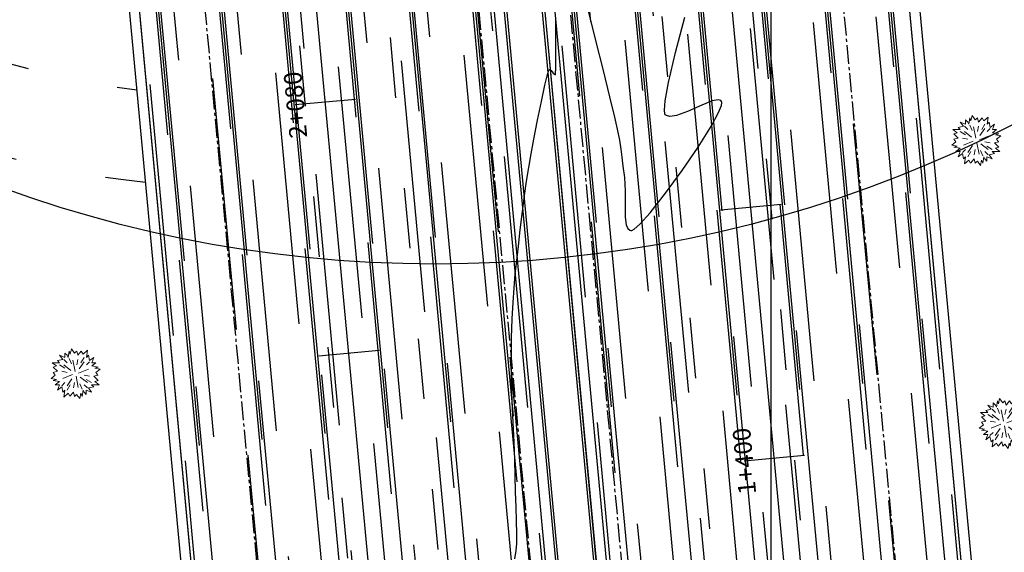
# Model space of a CAD drawing. Units: millimetres. Extents: x 268092 to 285636, y 8656655 to 8668553.
# Drawn here: x 269770 to 269809, y 8666201 to 8666223 of the extents above; entities that cross this region are included whole.
import ezdxf

# ---------------------------------------------------------------- set-up
doc = ezdxf.new("R2010")
doc.units = ezdxf.units.MM
for name, pattern in [('ACAD_ISO03W100', [30, 12, -18]), ('CENTER2', [1.125, 0.75, -0.125, 0.125, -0.125]), ('DASHDOT', [25.4, 12.7, -6.35, 0, -6.35]), ('DASHED', [0.75, 0.5, -0.25])]:
    doc.linetypes.add(name, pattern=pattern)
for name, color, linetype in [('00_Árboles', 7, 'Continuous'), ('02_TIN', 7, 'Continuous'), ('04_ALI', 7, 'Continuous'), ('bordes', 7, 'Continuous'), ('C-ROAD-CNTR', 1, 'CENTER2'), ('C-ROAD-STAN-MAJR', 11, 'Continuous'), ('C-ROAD-STAN-MINR', 11, 'Continuous'), ('Cuadricula Coordenadas', 5, 'Continuous'), ('L1', 106, 'Continuous'), ('Muros Medio Jersey', 46, 'Continuous'), ('Señalizacion', 252, 'Continuous')]:
    doc.layers.add(name, color=color, linetype=linetype)
doc.layers.add('PLANTAS', color=64, linetype='Continuous', lineweight=5)
doc.styles.add('DATOS-02', font='romand.shx')

# ---------------------------------------------------------------- blocks, each defined once
blk = doc.blocks.new('ARBUST~5')
at = {"layer": 'PLANTAS'}
for p, q in [((-0.0987, 0.1543), (-0.0987, 0.1943)), ((-0.0987, 0.1943), (-0.0787, 0.1743)), ((-0.0687, 0.1543), (-0.0587, 0.2143)), ((-0.0587, 0.2143), (-0.0487, 0.1843)), ((-0.0487, 0.1843), (-0.0387, 0.2343)), ((-0.0387, 0.2343), (-0.0087, 0.1943)), ((-0.0087, 0.1943), (0.0013, 0.2043)), ((0.0013, 0.2043), (0.0113, 0.2143)), ((0.0113, 0.2143), (0.0213, 0.1743)), ((0.0213, 0.1743), (0.0544, 0.2124)), ((0.0713, 0.1843), (0.0544, 0.2124)), ((0.0713, 0.1843), (0.1119, 0.2212)), ((0.1013, 0.1543), (0.1119, 0.2212)), ((-0.1787, 0.0743), (-0.2187, 0.1043)), ((-0.1487, 0.1043), (-0.2181, 0.1043)), ((-0.1687, 0.1243), (-0.1187, 0.1343)), ((-0.1487, 0.1043), (-0.1687, 0.1243)), ((-0.1487, 0.1743), (-0.0987, 0.1543)), ((-0.1187, 0.1343), (-0.1487, 0.1743)), ((-0.1087, 0.1343), (-0.0787, 0.1043)), ((-0.0787, 0.1743), (-0.0687, 0.1543)), ((-0.0587, 0.1443), (-0.0387, 0.0943)), ((-0.0243, 0.1293), (-0.0037, 0.0224)), ((0.0113, 0.0843), (0.0213, 0.1343)), ((0.0813, 0.1143), (0.035, 0.0474)), ((0.0813, 0.1543), (0.0513, 0.1043)), ((0.1013, 0.1543), (0.1213, 0.1743)), ((0.1313, 0.1143), (0.1013, 0.0843)), ((0.1213, 0.1743), (0.1313, 0.1243)), ((0.1313, 0.1243), (0.1713, 0.1543)), ((0.1713, 0.1543), (0.1513, 0.1043)), ((0.1913, 0.1043), (0.1513, 0.0743)), ((0.1513, 0.1043), (0.1913, 0.1043)), ((-0.1687, 0.0243), (-0.21, 0.0631)), ((-0.1787, 0.0743), (-0.2093, 0.0631)), ((-0.2087, 0.0143), (-0.1687, 0.0243)), ((-0.1893, -0.0119), (-0.2087, 0.0143)), ((-0.1487, 0.0843), (-0.0987, 0.0543)), ((-0.0787, 0.0143), (-0.1287, 0.0243)), ((-0.1087, 0.0843), (-0.0425, 0.0324)), ((0.1213, 0.0443), (0.0294, 0.0074)), ((0.1513, 0.0743), (0.2113, 0.0643)), ((0.2113, 0.0643), (0.1813, 0.0543)), ((0.1813, 0.0543), (0.2313, 0.0443)), ((0.2313, 0.0443), (0.1913, 0.0143)), ((0.1913, 0.0143), (0.21, -0.0119)), ((-0.2293, -0.0419), (-0.1893, -0.0119)), ((-0.1793, -0.0519), (-0.2293, -0.0419)), ((-0.2093, -0.0619), (-0.1793, -0.0519)), ((-0.1493, -0.0719), (-0.2093, -0.0619)), ((-0.1893, -0.1019), (-0.1493, -0.0719)), ((-0.1293, -0.1119), (-0.0993, -0.0819)), ((-0.1193, -0.0419), (-0.0275, -0.0051)), ((-0.0793, -0.1119), (-0.0331, -0.0451)), ((-0.0093, -0.0819), (-0.0193, -0.1319)), ((0.0263, -0.1269), (0.0057, -0.0201)), ((0.0607, -0.1419), (0.0407, -0.0919)), ((0.1107, -0.0819), (0.0444, -0.0301)), ((0.0807, -0.0119), (0.1307, -0.0219)), ((0.1507, -0.0819), (0.1007, -0.0519)), ((0.2107, -0.0119), (0.1707, -0.0219)), ((0.1707, -0.0219), (0.2119, -0.0607)), ((0.1807, -0.0719), (0.2113, -0.0607)), ((0.1807, -0.0719), (0.2207, -0.1019)), ((-0.1493, -0.1019), (-0.1893, -0.1019)), ((-0.1693, -0.1519), (-0.1493, -0.1019)), ((-0.1293, -0.1219), (-0.1693, -0.1519)), ((-0.1193, -0.1719), (-0.1293, -0.1219)), ((-0.0993, -0.1519), (-0.1193, -0.1719)), ((-0.0993, -0.1519), (-0.11, -0.2188)), ((-0.0693, -0.1819), (-0.11, -0.2188)), ((-0.0793, -0.1519), (-0.0493, -0.1019)), ((-0.0693, -0.1819), (-0.0525, -0.2101)), ((-0.0193, -0.1719), (-0.0525, -0.2101)), ((-0.0093, -0.2119), (-0.0193, -0.1719)), ((0.0507, -0.1819), (0.0407, -0.2319)), ((0.0607, -0.2119), (0.0507, -0.1819)), ((0.0707, -0.1519), (0.0607, -0.2119)), ((0.0807, -0.1719), (0.0707, -0.1519)), ((0.1107, -0.1319), (0.0807, -0.1019)), ((0.1007, -0.1919), (0.0807, -0.1719)), ((0.1507, -0.1719), (0.1007, -0.1519)), ((0.1007, -0.1519), (0.1007, -0.1919)), ((0.1707, -0.1219), (0.1207, -0.1319)), ((0.1207, -0.1319), (0.1507, -0.1719)), ((0.1507, -0.1019), (0.22, -0.1019)), ((0.1507, -0.1019), (0.1707, -0.1219)), ((0.0007, -0.2019), (-0.0093, -0.2119)), ((0.0107, -0.1919), (0.0007, -0.2019)), ((0.0407, -0.2319), (0.0107, -0.1919))]:
    blk.add_line(p, q, dxfattribs=at)
blk = doc.blocks.new('AeccTickLine')
at = {"color": 3}
blk.add_line((0, -2), (0, 2), dxfattribs=at)
blk = doc.blocks.new('VIA_VIADUCTO')
at = {"color": 4, "flags": 128}
blk.add_lwpolyline([(122.722, -1611.264), (154.249, -1948.963, -0.000046), (154.488, -1951.529, -0.000092), (154.608, -1952.811, -0.000185), (154.805, -1954.946, -0.000231)], format="xyb", dxfattribs=at)
at = {"layer": 'bordes', "color": 4}
for points in [[(169.505, -1957.611, 0.000696), (168.587, -1947.624), (107.402, -1292.263), (106.71, -1281.089)], [(169.903, -1957.575, 0.000696), (168.985, -1947.587), (107.801, -1292.232), (107.11, -1281.065)], [(171.61, -1958.513, 0.00017), (171.152, -1953.59), (108.399, -1281.425, -0.015583)], [(172.009, -1958.476, 0.00017), (171.551, -1953.552), (108.798, -1281.388, -0.015583)], [(178.163, -2068.309, 0.054698), (187.246, -2028.541, 0.009715), (187.962, -2021.088, 0.009035), (188.43, -2013.065, 0.007633), (188.614, -2005.717, 0.00695), (188.58, -1997.66, 0.005551), (188.371, -1990.513, 0.004865), (187.964, -1982.381, 0.00347), (187.514, -1975.639, 0.00278), (186.848, -1967.248, 0.001388), (186.408, -1962.235, 0.000695), (185.49, -1952.251), (149.393, -1565.608)], [(188.911, -2010.811, 0.005279), (189.014, -2005.721, 0.00695), (188.98, -1997.652, 0.005551), (188.771, -1990.497, 0.004865), (188.364, -1982.358, 0.00347), (187.913, -1975.609, 0.00278), (187.247, -1967.214, 0.001388), (186.806, -1962.198, 0.000695), (185.888, -1952.214), (150.418, -1572.281)], [(155.203, -1954.909, 0.000185), (155.006, -1952.774, 0.000092), (154.887, -1951.492, 0.000046), (154.647, -1948.926), (122.493, -1604.516)]]:
    blk.add_lwpolyline(points, format="xyb", dxfattribs=at)
at = {"layer": 'C-ROAD-CNTR', "color": 0, "linetype": 'CENTER2', "lineweight": -3, "flags": 128}
for points in [[(-807.055, -3678.769), (-337.156, -2827.623, 0.050524), (-306.203, -2755.116), (-303.46, -2747.445), (-300.875, -2739.709), (-300.844, -2739.612), (-299.785, -2736.452), (-298.675, -2733.312, -0.075235), (-272.899, -2679.165), (-271.162, -2676.323), (-269.376, -2673.509), (-260.602, -2659.984), (114.519, -2142.946), (115.941, -2140.987), (117.363, -2139.024), (118.785, -2137.059), (120.206, -2135.089), (121.626, -2133.114), (123.042, -2131.134), (124.456, -2129.148), (125.864, -2127.156), (127.268, -2125.156), (128.665, -2123.149), (130.055, -2121.133), (131.437, -2119.109), (132.81, -2117.075), (134.173, -2115.031), (135.525, -2112.976), (136.865, -2110.91), (138.193, -2108.833), (139.506, -2106.744), (140.805, -2104.642), (142.088, -2102.527), (143.353, -2100.399), (144.601, -2098.257), (145.83, -2096.1), (147.038, -2093.929), (148.225, -2091.744), (149.39, -2089.543), (150.531, -2087.326), (151.647, -2085.094), (152.737, -2082.846), (153.8, -2080.582), (154.835, -2078.302, 0.076165), (169.746, -2023.845), (170.018, -2021.356), (170.256, -2018.866), (170.464, -2016.377), (170.64, -2013.887), (170.788, -2011.399), (170.907, -2008.911), (170.999, -2006.426), (171.065, -2003.942), (171.107, -2001.461), (171.124, -1998.982), (171.12, -1996.506), (171.093, -1994.032), (171.047, -1991.562), (170.981, -1989.095), (170.897, -1986.631), (170.796, -1984.171), (170.679, -1981.714), (170.548, -1979.261), (170.403, -1976.811), (170.245, -1974.365), (170.076, -1971.922), (169.896, -1969.483), (169.707, -1967.048), (169.51, -1964.615), (169.306, -1962.187), (169.095, -1959.761), (168.88, -1957.339), (168.661, -1954.92), (168.438, -1952.504), (168.214, -1950.09), (167.989, -1947.68), (106.804, -1292.31), (106.111, -1281.126), (105.97, -1278.756), (105.839, -1276.386, -0.011582), (104.138, -1248.965), (103.976, -1246.597), (103.824, -1244.228), (103.129, -1233.044), (92.923, -901.412, 0.032079), (85.558, -824.03), (48.908, -595.531), (47.48, -584.417), (47.183, -582.061), (46.895, -579.705, -0.023006), (41.176, -525.456), (40.967, -523.091), (40.768, -520.726), (39.829, -509.259), (13.782, 0.704)], [(-816.509, -3673.549), (-352.7, -2833.434), (-347.039, -2822.166), (-345.852, -2819.778), (-344.681, -2817.382, 0.053911), (-314.203, -2741.666), (-313.387, -2739.127), (-312.589, -2736.582), (-312.559, -2736.484), (-310.584, -2730.4), (-308.429, -2724.385, -0.076809), (-278.798, -2666.673), (105.778, -2136.604), (106.144, -2136.099), (106.511, -2135.594), (106.877, -2135.089), (107.243, -2134.584), (107.609, -2134.08), (107.975, -2133.575), (108.34, -2133.07), (108.706, -2132.566), (109.071, -2132.061), (109.436, -2131.556), (109.801, -2131.052), (110.166, -2130.547), (110.53, -2130.042), (110.894, -2129.538), (111.258, -2129.033), (111.622, -2128.528), (111.985, -2128.023), (112.348, -2127.518), (112.711, -2127.013), (113.073, -2126.508), (113.435, -2126.003), (113.796, -2125.498), (114.157, -2124.992), (114.518, -2124.487), (114.878, -2123.981), (115.238, -2123.475), (115.598, -2122.969), (115.956, -2122.463), (116.315, -2121.956), (116.673, -2121.45), (117.03, -2120.943), (122.826, -2111.671), (128.359, -2102.306), (128.928, -2101.404), (129.493, -2100.501), (130.055, -2099.596), (130.614, -2098.689), (131.168, -2097.781), (131.72, -2096.871), (132.267, -2095.959), (132.811, -2095.045), (133.351, -2094.13), (133.886, -2093.213), (134.418, -2092.294), (134.945, -2091.373), (135.469, -2090.451), (135.987, -2089.526), (136.502, -2088.6), (137.012, -2087.671), (137.517, -2086.741), (138.018, -2085.808), (138.514, -2084.874), (139.004, -2083.937), (139.49, -2082.999), (139.971, -2082.058), (140.447, -2081.116), (140.918, -2080.171), (141.383, -2079.224), (141.843, -2078.275), (142.297, -2077.324), (142.745, -2076.37), (143.188, -2075.415), (143.626, -2074.457), (144.057, -2073.497, 0.076165), (158.025, -2022.489), (158.143, -2021.443), (158.254, -2020.396), (158.36, -2019.348), (158.459, -2018.3), (158.553, -2017.25), (158.641, -2016.199), (158.723, -2015.147), (158.8, -2014.094), (158.871, -2013.041), (158.936, -2011.986), (158.996, -2010.931), (159.051, -2009.875), (159.1, -2008.818), (159.144, -2007.761), (159.183, -2006.703), (159.218, -2005.644), (159.247, -2004.585), (159.272, -2003.525), (159.291, -2002.464), (159.307, -2001.403), (159.317, -2000.342), (159.323, -1999.28), (159.325, -1998.217), (159.323, -1997.154), (159.316, -1996.091), (159.306, -1995.027), (159.291, -1993.963), (159.272, -1992.898), (159.25, -1991.833), (159.224, -1990.767), (159.194, -1989.701), (159.204, -1978.824), (158.94, -1967.893), (158.891, -1967.275), (158.841, -1966.656), (158.79, -1966.038), (158.739, -1965.42), (158.688, -1964.801), (158.636, -1964.182), (158.584, -1963.564), (158.531, -1962.945), (158.478, -1962.326), (158.424, -1961.707), (158.37, -1961.088), (158.316, -1960.469), (158.261, -1959.849), (158.206, -1959.23), (158.151, -1958.611), (158.095, -1957.991), (158.039, -1957.371), (157.983, -1956.751), (157.926, -1956.132), (157.87, -1955.512), (157.813, -1954.891), (157.756, -1954.271), (157.698, -1953.651), (157.641, -1953.03), (157.583, -1952.41), (157.526, -1951.789), (157.468, -1951.168), (157.41, -1950.548), (157.352, -1949.927), (157.294, -1949.305), (157.236, -1948.684), (95.01, -1282.162, -0.015583), (92.679, -1244.571), (82.473, -912.939), (81.779, -901.755), (81.626, -899.378), (81.463, -897.002, 0.028076), (75.135, -830.524), (74.845, -828.16), (74.546, -825.797), (73.073, -814.386), (36.47, -586.182, -0.027008), (29.63, -521.295), (2.996, 0.153)], [(16.482, -2986.179), (-10.327, -2971.291), (-22.239, -2963.956), (-24.78, -2962.381), (-27.312, -2960.794, -0.01135), (-50.472, -2946.921), (-59.078, -2941.931), (-67.605, -2936.793, -0.011326), (-89.588, -2921.152), (-226.714, -2818.821), (-227.616, -2818.148), (-228.516, -2817.476), (-229.416, -2816.804), (-230.313, -2816.131), (-231.21, -2815.459), (-232.104, -2814.786), (-232.997, -2814.112), (-233.887, -2813.437), (-234.775, -2812.761), (-235.66, -2812.084), (-236.543, -2811.405), (-237.422, -2810.724), (-238.299, -2810.041), (-239.173, -2809.356), (-240.043, -2808.669), (-240.909, -2807.978), (-241.771, -2807.285), (-242.63, -2806.589), (-243.484, -2805.889), (-244.334, -2805.186), (-245.179, -2804.479), (-246.02, -2803.768), (-246.855, -2803.053), (-247.685, -2802.333), (-248.51, -2801.61), (-249.329, -2800.881), (-250.142, -2800.148), (-250.949, -2799.409), (-251.75, -2798.666), (-252.544, -2797.917), (-253.331, -2797.163, -0.061983), (-256.434, -2793.319), (-265.471, -2778.75, 0.003955), (-265.725, -2778.348), (-265.746, -2778.315), (-265.767, -2778.283), (-265.788, -2778.25), (-265.809, -2778.217), (-265.83, -2778.184), (-265.851, -2778.151), (-265.872, -2778.118), (-265.893, -2778.086), (-265.914, -2778.053), (-265.934, -2778.02), (-265.955, -2777.987), (-265.976, -2777.954), (-265.997, -2777.921), (-266.018, -2777.888), (-266.039, -2777.855), (-266.059, -2777.822), (-266.08, -2777.789), (-266.101, -2777.756), (-266.122, -2777.723), (-266.142, -2777.69), (-266.163, -2777.657), (-266.184, -2777.624), (-266.204, -2777.591), (-266.225, -2777.558), (-266.246, -2777.525), (-266.266, -2777.492), (-266.287, -2777.459), (-266.307, -2777.426), (-266.328, -2777.393), (-266.348, -2777.36), (-266.369, -2777.327, -0.20161), (-275.204, -2721.45), (-273.035, -2710.505), (-269.412, -2699.604), (-268.869, -2698.586), (-268.317, -2697.571), (-267.756, -2696.56), (-267.185, -2695.553), (-266.606, -2694.55), (-266.018, -2693.549), (-265.423, -2692.552), (-264.819, -2691.559), (-264.208, -2690.568), (-263.59, -2689.58), (-262.965, -2688.595), (-262.334, -2687.612), (-261.696, -2686.632), (-261.053, -2685.654), (-260.403, -2684.679), (-259.749, -2683.705), (-259.089, -2682.733), (-258.425, -2681.763), (-257.756, -2680.795), (-257.083, -2679.828), (-256.406, -2678.861), (-255.725, -2677.896), (-255.041, -2676.932), (-254.354, -2675.968), (-253.664, -2675.005), (-252.972, -2674.041), (-252.278, -2673.078), (-251.581, -2672.114), (-250.883, -2671.15), (-250.184, -2670.186), (-249.484, -2669.22), (129.809, -2146.394), (131.23, -2144.435), (132.651, -2142.473), (134.072, -2140.509), (135.491, -2138.542), (136.908, -2136.57), (138.322, -2134.594), (139.732, -2132.613), (141.137, -2130.626), (142.536, -2128.632), (143.929, -2126.631), (145.313, -2124.623), (146.69, -2122.607), (148.057, -2120.582), (149.413, -2118.547), (150.758, -2116.503), (152.091, -2114.449), (153.411, -2112.383), (154.716, -2110.307), (156.006, -2108.219), (157.28, -2106.118), (158.537, -2104.005), (159.775, -2101.879), (160.994, -2099.74), (162.192, -2097.587), (163.369, -2095.419), (164.523, -2093.238), (165.653, -2091.042), (166.759, -2088.831), (167.838, -2086.605), (168.89, -2084.364), (169.914, -2082.108, 0.076156), (184.663, -2028.242), (184.931, -2025.779), (185.168, -2023.315), (185.373, -2020.85), (185.548, -2018.384), (185.694, -2015.919), (185.812, -2013.453), (185.903, -2010.989), (185.969, -2008.526), (186.01, -2006.064), (186.028, -2003.603), (186.023, -2001.145), (185.997, -1998.689), (185.95, -1996.234), (185.885, -1993.783), (185.802, -1991.333), (185.701, -1988.886), (185.585, -1986.442), (185.454, -1984), (185.31, -1981.562), (185.152, -1979.125), (184.984, -1976.692), (184.805, -1974.261), (184.617, -1971.833), (184.42, -1969.407), (184.216, -1966.984), (184.006, -1964.563), (183.791, -1962.145), (183.572, -1959.728), (183.35, -1957.314), (183.126, -1954.903), (182.901, -1952.493), (121.189, -1291.48), (120.497, -1280.296), (120.355, -1277.918), (120.222, -1275.54, -0.011582), (118.516, -1248.027), (118.354, -1245.651), (118.201, -1243.274), (117.507, -1232.09), (107.284, -899.917, 0.032079), (99.943, -822.79), (63.258, -594.075), (61.83, -582.961), (61.532, -580.598), (61.243, -578.234, -0.023008), (55.504, -523.795), (55.302, -521.423), (55.109, -519.049), (54.077, -506.017), (28.337, -1.972)], [(11.238, -2995.621), (-27.788, -2973.947, -0.03355), (-96.047, -2929.807), (-233.173, -2827.477), (-234.726, -2826.318), (-236.282, -2825.154), (-237.841, -2823.985), (-239.4, -2822.81), (-240.96, -2821.626), (-242.519, -2820.434), (-244.077, -2819.231), (-245.632, -2818.017), (-247.183, -2816.789), (-248.729, -2815.548), (-250.27, -2814.292), (-251.803, -2813.019), (-253.329, -2811.729), (-254.845, -2810.42), (-256.35, -2809.091), (-257.843, -2807.741), (-259.323, -2806.37), (-260.789, -2804.975), (-262.238, -2803.557), (-263.669, -2802.113), (-265.082, -2800.644), (-266.473, -2799.149), (-267.842, -2797.625), (-269.187, -2796.074), (-270.505, -2794.494), (-271.796, -2792.885), (-273.056, -2791.246), (-274.285, -2789.577), (-275.48, -2787.877), (-276.639, -2786.146), (-277.76, -2784.385, -0.204614), (-287.973, -2717.284), (-287.427, -2715.269), (-286.835, -2713.272), (-286.2, -2711.294), (-285.523, -2709.335), (-284.808, -2707.395), (-284.054, -2705.474), (-283.265, -2703.574), (-282.443, -2701.693), (-281.59, -2699.831), (-280.706, -2697.989), (-279.795, -2696.167), (-278.858, -2694.363), (-277.896, -2692.577), (-276.912, -2690.81), (-275.907, -2689.06), (-274.883, -2687.327), (-273.841, -2685.611), (-272.783, -2683.91), (-271.711, -2682.224), (-270.625, -2680.553), (-269.528, -2678.895), (-268.421, -2677.25), (-267.305, -2675.617), (-266.182, -2673.995), (-265.053, -2672.383), (-263.919, -2670.781), (-262.782, -2669.187), (-261.643, -2667.601), (-260.503, -2666.021), (-259.363, -2664.447), (-258.225, -2662.878), (121.067, -2140.052), (121.77, -2139.083), (122.473, -2138.114), (123.175, -2137.146), (123.876, -2136.178), (124.576, -2135.21), (125.276, -2134.242), (125.975, -2133.275), (126.672, -2132.307), (127.368, -2131.34), (128.063, -2130.372), (128.757, -2129.404), (129.449, -2128.436), (130.139, -2127.468), (130.827, -2126.499), (131.514, -2125.53), (132.199, -2124.56), (132.882, -2123.59), (133.562, -2122.619), (134.241, -2121.647), (134.917, -2120.674), (135.59, -2119.701), (136.261, -2118.727), (136.93, -2117.751), (137.595, -2116.775), (138.258, -2115.797), (138.918, -2114.818), (139.574, -2113.838), (140.228, -2112.857), (140.878, -2111.874), (141.525, -2110.89), (142.168, -2109.904), (147.632, -2100.04), (152.637, -2090.04), (152.856, -2089.632), (153.074, -2089.224), (153.291, -2088.815), (153.507, -2088.406), (153.722, -2087.996), (153.936, -2087.587), (154.149, -2087.177), (154.362, -2086.766), (154.573, -2086.355), (154.783, -2085.944), (154.992, -2085.533), (155.2, -2085.121), (155.408, -2084.708), (155.614, -2084.296), (155.819, -2083.883), (156.023, -2083.469), (156.226, -2083.055), (156.428, -2082.641), (156.629, -2082.227), (156.829, -2081.812), (157.027, -2081.397), (157.225, -2080.981), (157.421, -2080.565), (157.617, -2080.148), (157.811, -2079.732), (158.004, -2079.314), (158.196, -2078.897), (158.387, -2078.479), (158.577, -2078.061), (158.766, -2077.642), (158.953, -2077.223, 0.076156), (172.743, -2026.862), (172.795, -2026.406), (172.846, -2025.95), (172.895, -2025.494), (172.944, -2025.037), (172.991, -2024.58), (173.038, -2024.123), (173.083, -2023.666), (173.127, -2023.208), (173.17, -2022.751), (173.211, -2022.292), (173.252, -2021.834), (173.291, -2021.376), (173.33, -2020.917), (173.367, -2020.458), (173.403, -2019.999), (173.438, -2019.539), (173.472, -2019.08), (173.505, -2018.62), (173.536, -2018.16), (173.567, -2017.699), (173.597, -2017.239), (173.625, -2016.778), (173.653, -2016.318), (173.679, -2015.857), (173.705, -2015.395), (173.729, -2014.934), (173.753, -2014.472), (173.775, -2014.011), (173.796, -2013.549), (173.817, -2013.087), (173.836, -2012.624), (174.625, -2001.47), (174.948, -1990.199), (174.896, -1989.022), (174.841, -1987.846), (174.783, -1986.669), (174.72, -1985.491), (174.654, -1984.313), (174.585, -1983.134), (174.513, -1981.955), (174.438, -1980.775), (174.36, -1979.595), (174.279, -1978.414), (174.195, -1977.233), (174.109, -1976.052), (174.02, -1974.869), (173.929, -1973.687), (173.836, -1972.504), (173.741, -1971.32), (173.643, -1970.136), (173.544, -1968.951), (173.444, -1967.766), (173.341, -1966.58), (173.238, -1965.393), (173.132, -1964.206), (173.026, -1963.019), (172.919, -1961.831), (172.811, -1960.642), (172.701, -1959.453), (172.592, -1958.263), (172.481, -1957.072), (172.37, -1955.881), (172.259, -1954.689), (172.148, -1953.497), (109.395, -1281.333, -0.015583), (107.056, -1243.617), (96.834, -911.444), (96.139, -900.26), (95.987, -897.891), (95.825, -895.522, 0.028076), (89.518, -829.267), (89.223, -826.912), (88.918, -824.558), (87.21, -811.598), (50.821, -584.727, -0.027011), (43.957, -519.618), (17.551, -2.523)]]:
    blk.add_lwpolyline(points, format="xyb", dxfattribs=at)
blk = doc.blocks.new('*U95')
at = {"color": 8, "linetype": 'DASHDOT', "lineweight": -3, "ltscale": 2}
for p, q in [((42.839, 27.77), (0.514, -1.041)), ((44.246, 25.703), (1.921, -3.108)), ((45.653, 23.637), (3.328, -5.174)), ((47.059, 21.57), (4.734, -7.241)), ((48.466, 19.503), (6.141, -9.308)), ((49.873, 17.437), (7.548, -11.374))]:
    blk.add_line(p, q, dxfattribs=at)
at = {"color": 8, "linetype": 'DASHED', "lineweight": -3, "ltscale": 20}
for points in [[(0.371, -0.412), (42.407, 28.201)], [(42.547, 27.995), (40.481, 26.588), (40.291, 26.156), (3.05, 0.806), (2.579, 0.788), (0.512, -0.619)], [(0.906, -1.198), (2.973, 0.209), (3.163, 0.641), (40.403, 25.991), (40.875, 26.009), (42.934, 27.411)], [(43.082, 27.209), (1.047, -1.404)], [(1.778, -2.479), (43.814, 26.135)], [(43.954, 25.928), (41.888, 24.521), (41.698, 24.09), (4.457, -1.261), (3.986, -1.279), (1.919, -2.686)], [(2.313, -3.264), (4.379, -1.858), (4.569, -1.426), (41.81, 23.924), (42.282, 23.943), (44.341, 25.345)], [(44.489, 25.143), (2.454, -3.471)], [(3.185, -4.546), (45.22, 24.068)], [(45.361, 23.862), (43.294, 22.455), (43.104, 22.023), (5.864, -3.327), (5.392, -3.346), (3.326, -4.752)], [(3.72, -5.331), (5.786, -3.924), (5.976, -3.493), (43.217, 21.858), (43.688, 21.876), (45.748, 23.278)], [(45.896, 23.076), (3.86, -5.538)], [(4.592, -6.612), (46.627, 22.002)], [(46.768, 21.795), (44.701, 20.388), (44.511, 19.956), (7.27, -5.394), (6.799, -5.412), (4.733, -6.819)], [(5.126, -7.398), (7.193, -5.991), (7.383, -5.559), (44.624, 19.791), (45.095, 19.809), (47.154, 21.211)], [(47.302, 21.01), (5.267, -7.604)], [(5.999, -8.679), (48.034, 19.935)], [(48.175, 19.728), (46.108, 18.321), (45.918, 17.89), (8.677, -7.46), (8.206, -7.479), (6.139, -8.886)], [(6.533, -9.464), (8.6, -8.058), (8.79, -7.626), (46.031, 17.724), (46.502, 17.743), (48.561, 19.145)], [(48.709, 18.943), (6.674, -9.671)], [(7.405, -10.746), (49.441, 17.868)], [(49.581, 17.662), (47.515, 16.255), (47.325, 15.823), (10.084, -9.527), (9.613, -9.546), (7.546, -10.952)], [(7.94, -11.531), (10.007, -10.124), (10.197, -9.692), (47.437, 15.658), (47.909, 15.676), (49.968, 17.078)], [(50.116, 16.876), (8.081, -11.738)]]:
    blk.add_lwpolyline(points, dxfattribs=at)
blk = doc.blocks.new('viaductoo')
blk.add_blockref('VIA_VIADUCTO', (268627.977, 8668089.839))
at = {"color": 5, "rotation": 61.09011527184735}
for p in [(268794.897, 8666181.585), (268778.568, 8666180.061)]:
    blk.add_blockref('*U95', p, dxfattribs=at)

msp = doc.modelspace()

# ---------------------------------------------------------------- hatches: boundary and pattern name
at = {"layer": 'L1', "ltscale": 1.5}
h = msp.add_hatch(dxfattribs=at)
h.set_pattern_fill('GRASS', color=256, scale=0.035, style=0)
h.paths.add_polyline_path([(269768.2, 8666291.113, 0.188686), (269753.591, 8666269.725, -0.999647), (269753.569, 8666269.627), (269751.074, 8666258.72, 0.055184), (269750.355, 8666252.467), (269771.374, 8666257.118)])
h.paths.add_polyline_path([(269771.374, 8666257.118), (269750.355, 8666252.467, 0.369908), (269774.457, 8666224.099)])
h.paths.add_polyline_path([(269774.326, 8666257.771), (269771.768, 8666257.205), (269774.864, 8666224.038, 0.023157), (269777.499, 8666223.781)])
h.paths.add_polyline_path([(269771.05, 8666292.866, 0.020339), (269768.578, 8666291.368), (269771.768, 8666257.205), (269774.326, 8666257.771)])
h.paths.add_polyline_path([(269774.509, 8666294.539, 0.02705), (269771.05, 8666292.866), (269774.326, 8666257.771), (269777.868, 8666258.555)])
h.paths.add_polyline_path([(269777.868, 8666258.555), (269774.326, 8666257.771), (269777.499, 8666223.781, 0.031603), (269781.111, 8666223.825)])
h.paths.add_polyline_path([(269781.411, 8666259.339), (269778.656, 8666258.729), (269781.908, 8666223.896, 0.024533), (269784.68, 8666224.322)])
h.paths.add_polyline_path([(269778.008, 8666295.792, 0.020281), (269775.283, 8666294.852), (269778.656, 8666258.729), (269781.411, 8666259.339)])
h.paths.add_polyline_path([(269796.027, 8666296.425, 0.026236), (269792.353, 8666297.052), (269795.581, 8666262.474), (269799.123, 8666263.258)], flags=17)
h.paths.add_polyline_path([(269800.524, 8666295.096, -0.999259), (269800.43, 8666295.131, 0.009757), (269799.119, 8666295.582), (269802.075, 8666263.911), (269820.784, 8666268.051, 0.295333)], flags=17)
h.paths.add_polyline_path([(269820.784, 8666268.051), (269802.075, 8666263.911), (269804.572, 8666237.168), (269811.049, 8666243.251, 0.225009)])
h.paths.add_polyline_path([(269801.682, 8666263.824), (269799.123, 8666263.258), (269801.802, 8666234.566), (269804.203, 8666236.821)])
h.paths.add_polyline_path([(269799.123, 8666263.258), (269795.581, 8666262.474), (269798.485, 8666231.492, -0.714133), (269798.571, 8666231.531), (269801.802, 8666234.566)])
h.paths.add_polyline_path([(269792.038, 8666261.691), (269788.496, 8666260.907), (269791.686, 8666226.734, 0.034785), (269795.114, 8666228.746)])
h.paths.add_polyline_path([(269794.794, 8666262.3), (269792.038, 8666261.691), (269795.114, 8666228.746, 0.029008), (269797.737, 8666230.775)])
h.paths.add_polyline_path([(269795.581, 8666262.474), (269794.794, 8666262.3), (269796.408, 8666245.007), (269797.205, 8666245.082)])
h.paths.add_polyline_path([(269797.205, 8666245.082), (269796.408, 8666245.007), (269797.737, 8666230.775, 0.008724), (269798.478, 8666231.444)])
h.paths.add_polyline_path([(269800.524, 8666295.096, -0.999259), (269800.43, 8666295.131, 0.064367), (269791.541, 8666297.137), (269794.794, 8666262.3), (269820.784, 8666268.051, 0.295333)])
h.paths.add_polyline_path([(269781.542, 8666296.658, 0.025618), (269778.008, 8666295.792), (269781.411, 8666259.339), (269784.953, 8666260.123)])
h.paths.add_polyline_path([(269775.283, 8666294.852, 0.005875), (269774.509, 8666294.539), (269777.868, 8666258.555), (269778.656, 8666258.729)])
h.paths.add_polyline_path([(269784.953, 8666260.123), (269781.411, 8666259.339), (269784.68, 8666224.322, 0.031975), (269788.206, 8666225.281)])
h.paths.add_polyline_path([(269786.725, 8666260.515), (269785.937, 8666260.341), (269789.178, 8666225.633, 0.006857), (269789.906, 8666225.923, -0.503768), (269789.948, 8666225.992)])
h.paths.add_polyline_path([(269787.512, 8666260.689), (269786.725, 8666260.515), (269789.948, 8666225.992, -0.329443), (269789.999, 8666225.962, 0.006919), (269790.725, 8666226.278)])
h.paths.add_polyline_path([(269787.905, 8666260.776), (269787.512, 8666260.689), (269790.725, 8666226.278, 0.003707), (269791.11, 8666226.455)])
h.paths.add_polyline_path([(269788.496, 8666260.907), (269787.905, 8666260.776), (269791.11, 8666226.455, 0.005598), (269791.686, 8666226.734)])
h.paths.add_polyline_path([(269785.937, 8666260.341), (269785.544, 8666260.254), (269788.79, 8666225.488, 0.003623), (269789.178, 8666225.633)])
h.paths.add_polyline_path([(269785.544, 8666260.254), (269784.953, 8666260.123), (269788.206, 8666225.281, 0.005409), (269788.79, 8666225.488)])
h.paths.add_polyline_path([(269778.656, 8666258.729), (269777.868, 8666258.555), (269781.111, 8666223.825, 0.006993), (269781.908, 8666223.896)])
h.paths.add_polyline_path([(269782.135, 8666296.766, 0.004237), (269781.542, 8666296.658), (269784.953, 8666260.123), (269785.544, 8666260.254)])
h.paths.add_polyline_path([(269782.531, 8666296.833, 0.002821), (269782.135, 8666296.766), (269785.544, 8666260.254), (269785.937, 8666260.341)])
h.paths.add_polyline_path([(269783.323, 8666296.952, 0.005637), (269782.531, 8666296.833), (269785.937, 8666260.341), (269786.725, 8666260.515)])
h.paths.add_polyline_path([(269784.117, 8666297.054, 0.005631), (269783.323, 8666296.952), (269786.725, 8666260.515), (269787.512, 8666260.689)])
h.paths.add_polyline_path([(269784.514, 8666297.098, 0.002814), (269784.117, 8666297.054), (269787.512, 8666260.689), (269787.905, 8666260.776)])
h.paths.add_polyline_path([(269785.112, 8666297.155, 0.004221), (269784.514, 8666297.098), (269787.905, 8666260.776), (269788.496, 8666260.907)])
h.paths.add_polyline_path([(269788.715, 8666297.289, 0.02538), (269785.112, 8666297.155), (269788.496, 8666260.907), (269792.038, 8666261.691)])
h.paths.add_polyline_path([(269791.541, 8666297.137, 0.019918), (269788.715, 8666297.289), (269792.038, 8666261.691), (269794.794, 8666262.3)])
h.paths.add_polyline_path([(269803.67, 8666197.412), (269800.645, 8666236.08), (269796.158, 8666235.729), (269799.184, 8666197.061)], flags=9)

# ---------------------------------------------------------------- linework, layer by layer
for points in [[(269356.362, 8665412.801), (269745.202, 8665948.747, 0.000694), (269751.062, 8665956.848, 0.001389), (269753.973, 8665960.908, 0.002778), (269758.768, 8665967.714, 0.003472), (269762.534, 8665973.204, 0.004861), (269766.941, 8665979.864, 0.005556), (269770.673, 8665985.767, 0.006945), (269774.694, 8665992.494, 0.007639), (269778.168, 8665998.711, 0.009028), (269781.722, 8666005.6, 0.009723), (269784.779, 8666012.113, 0.076165), (269799.122, 8666064.495, 0.009723), (269799.811, 8666071.657, 0.009028), (269800.262, 8666079.396, 0.007639), (269800.44, 8666086.515, 0.006945), (269800.407, 8666094.352, 0.005556), (269800.203, 8666101.333, 0.004861), (269799.804, 8666109.31, 0.003472), (269799.36, 8666115.952, 0.002778), (269798.701, 8666124.251, 0.001389), (269798.265, 8666129.228, 0.000694), (269797.349, 8666139.184), (269734.859, 8666808.528, -0.015583)], [(269356.362, 8665412.801), (269745.202, 8665948.747, 0.000694), (269751.062, 8665956.848, 0.001389), (269753.973, 8665960.908, 0.002778), (269758.768, 8665967.714, 0.003472), (269762.534, 8665973.204, 0.004861), (269766.941, 8665979.864, 0.005556), (269770.673, 8665985.767, 0.006945), (269774.694, 8665992.494, 0.007639), (269778.168, 8665998.711, 0.009028), (269781.722, 8666005.6, 0.009723), (269784.779, 8666012.113, 0.076165), (269799.122, 8666064.495, 0.009723), (269799.811, 8666071.657, 0.009028), (269800.262, 8666079.396, 0.007639), (269800.44, 8666086.515, 0.006945), (269800.407, 8666094.352, 0.005556), (269800.203, 8666101.333, 0.004861), (269799.804, 8666109.31, 0.003472), (269799.36, 8666115.952, 0.002778), (269798.701, 8666124.251, 0.001389), (269798.265, 8666129.228, 0.000694), (269797.349, 8666139.184), (269734.859, 8666808.528, -0.015583)], [(269356.362, 8665412.801), (269745.202, 8665948.747, 0.000694), (269751.062, 8665956.848, 0.001389), (269753.973, 8665960.908, 0.002778), (269758.768, 8665967.714, 0.003472), (269762.534, 8665973.204, 0.004861), (269766.941, 8665979.864, 0.005556), (269770.673, 8665985.767, 0.006945), (269774.694, 8665992.494, 0.007639), (269778.168, 8665998.711, 0.009028), (269781.722, 8666005.6, 0.009723), (269784.779, 8666012.113, 0.076165), (269799.122, 8666064.495, 0.009723), (269799.811, 8666071.657, 0.009028), (269800.262, 8666079.396, 0.007639), (269800.44, 8666086.515, 0.006945), (269800.407, 8666094.352, 0.005556), (269800.203, 8666101.333, 0.004861), (269799.804, 8666109.31, 0.003472), (269799.36, 8666115.952, 0.002778), (269798.701, 8666124.251, 0.001389), (269798.265, 8666129.228, 0.000694), (269797.349, 8666139.184), (269734.859, 8666808.528, -0.015583)], [(269357.495, 8665411.978), (269746.335, 8665947.925, 0.000694), (269752.197, 8665956.029, 0.001389), (269755.113, 8665960.096, 0.002778), (269759.917, 8665966.914, 0.003472), (269763.694, 8665972.42, 0.004861), (269768.116, 8665979.102, 0.005556), (269771.865, 8665985.032, 0.006945), (269775.906, 8665991.793, 0.007639), (269779.401, 8665998.047, 0.009028), (269782.978, 8666004.981, 0.009723), (269786.057, 8666011.543, 0.076165), (269800.513, 8666064.334, 0.009723), (269801.206, 8666071.55, 0.009028), (269801.661, 8666079.339, 0.007639), (269801.84, 8666086.501, 0.006945), (269801.807, 8666094.377, 0.005556), (269801.602, 8666101.39, 0.004861), (269801.201, 8666109.393, 0.003472), (269800.756, 8666116.055, 0.002778), (269800.096, 8666124.37, 0.001389), (269799.659, 8666129.354, 0.000694), (269798.743, 8666139.314), (269736.253, 8666808.658, -0.015583)], [(269357.495, 8665411.978), (269746.335, 8665947.925, 0.000694), (269752.197, 8665956.029, 0.001389), (269755.113, 8665960.096, 0.002778), (269759.917, 8665966.914, 0.003472), (269763.694, 8665972.42, 0.004861), (269768.116, 8665979.102, 0.005556), (269771.865, 8665985.032, 0.006945), (269775.906, 8665991.793, 0.007639), (269779.401, 8665998.047, 0.009028), (269782.978, 8666004.981, 0.009723), (269786.057, 8666011.543, 0.076165), (269800.513, 8666064.334, 0.009723), (269801.206, 8666071.55, 0.009028), (269801.661, 8666079.339, 0.007639), (269801.84, 8666086.501, 0.006945), (269801.807, 8666094.377, 0.005556), (269801.602, 8666101.39, 0.004861), (269801.201, 8666109.393, 0.003472), (269800.756, 8666116.055, 0.002778), (269800.096, 8666124.37, 0.001389), (269799.659, 8666129.354, 0.000694), (269798.743, 8666139.314), (269736.253, 8666808.658, -0.015583)]]:
    msp.add_lwpolyline(points, format="xyb")
at = {"color": 6}
msp.add_circle((269786.695, 8666262.889), 50, dxfattribs=at)
at = {"layer": '02_TIN', "color": 56, "linetype": 'Continuous', "lineweight": -3, "elevation": 28.5}
for points in [[(269792.731, 8666222.991), (269793.04, 8666221.758), (269793.338, 8666220.571), (269793.599, 8666219.525), (269793.796, 8666218.715), (269793.904, 8666218.237), (269793.985, 8666217.797), (269794.041, 8666217.446), (269794.084, 8666217.124), (269794.128, 8666216.771), (269794.185, 8666216.327), (269794.218, 8666215.79), (269794.212, 8666215.244), (269794.215, 8666214.754), (269794.256, 8666214.449), (269794.326, 8666214.292), (269794.396, 8666214.229), (269794.44, 8666214.213), (269794.474, 8666214.215), (269794.576, 8666214.271), (269794.798, 8666214.472), (269795.199, 8666214.922), (269795.811, 8666215.696), (269796.473, 8666216.603), (269797.106, 8666217.531), (269797.63, 8666218.37), (269797.918, 8666218.902), (269798.03, 8666219.182), (269798.047, 8666219.299), (269798.036, 8666219.334), (269798, 8666219.369), (269797.894, 8666219.398), (269797.661, 8666219.357), (269797.254, 8666219.195), (269796.682, 8666218.936), (269796.253, 8666218.778), (269795.989, 8666218.742), (269795.857, 8666218.775), (269795.806, 8666218.813), (269795.786, 8666218.85), (269795.77, 8666218.991), (269795.802, 8666219.356), (269795.935, 8666220.083), (269796.215, 8666221.284), (269796.58, 8666222.685)], [(269789.843, 8666201.194), (269789.894, 8666201.526), (269789.916, 8666201.809), (269789.92, 8666202.201), (269789.911, 8666202.685), (269789.894, 8666203.241), (269789.875, 8666203.853), (269789.859, 8666204.501), (269789.84, 8666205.119), (269789.81, 8666205.829), (269789.775, 8666206.606), (269789.742, 8666207.431), (269789.716, 8666208.28), (269789.705, 8666209.131), (269789.714, 8666209.964), (269789.74, 8666210.715), (269789.772, 8666211.363), (269789.813, 8666211.94), (269789.861, 8666212.483), (269789.918, 8666213.024), (269789.983, 8666213.598), (269790.057, 8666214.241), (269790.145, 8666214.979), (269790.228, 8666215.613), (269790.309, 8666216.179), (269790.395, 8666216.715), (269790.489, 8666217.256), (269790.596, 8666217.841), (269790.742, 8666218.601), (269790.893, 8666219.341), (269791.033, 8666219.979), (269791.125, 8666220.357), (269791.178, 8666220.537), (269791.203, 8666220.596), (269791.212, 8666220.606), (269791.233, 8666220.604), (269791.282, 8666220.565), (269791.362, 8666220.466), (269791.453, 8666220.398), (269791.468, 8666220.703), (269791.471, 8666221.495), (269791.465, 8666222.621)]]:
    msp.add_lwpolyline(points, dxfattribs=at)
at = {"layer": '04_ALI', "color": 210, "linetype": 'Continuous', "lineweight": -3}
for p, q in [((269806.498, 8666136.937), (269743.744, 8666809.101)), ((269789.594, 8666141.563), (269727.368, 8666808.086))]:
    msp.add_line(p, q, dxfattribs=at)
at = {"layer": 'Cuadricula Coordenadas', "color": 8}
msp.add_line((269800, 8664167.096), (269800, 8668314.353), dxfattribs=at)
at = {"layer": 'Muros Medio Jersey', "ltscale": 1.5}
for points in [[(269797.482, 8666132.228, 0.000696), (269796.564, 8666142.214), (269735.38, 8666797.575), (269734.688, 8666808.749)], [(269799.588, 8666131.325, 0.00017), (269799.13, 8666136.249), (269736.376, 8666808.413, -0.015583)], [(269799.986, 8666131.362, 0.00017), (269799.528, 8666136.286), (269736.775, 8666808.45, -0.015583)], [(269809.001, 8666030.5, 0.04208), (269815.223, 8666061.297, 0.009715), (269815.939, 8666068.751, 0.009035), (269816.408, 8666076.773, 0.007633), (269816.591, 8666084.122, 0.00695), (269816.557, 8666092.179, 0.005551), (269816.349, 8666099.325, 0.004865), (269815.942, 8666107.457, 0.00347), (269815.491, 8666114.2, 0.00278), (269814.825, 8666122.591, 0.001388), (269814.385, 8666127.604, 0.000695), (269813.467, 8666137.587), (269777.997, 8666517.52)], [(269809.385, 8666030.388, 0.04208), (269815.62, 8666061.251, 0.009715), (269816.338, 8666068.72, 0.009035), (269816.807, 8666076.757, 0.007633), (269816.991, 8666084.118, 0.00695), (269816.957, 8666092.186, 0.005551), (269816.748, 8666099.341, 0.004865), (269816.341, 8666107.481, 0.00347), (269815.89, 8666114.229, 0.00278), (269815.224, 8666122.624, 0.001388), (269814.784, 8666127.64, 0.000695), (269813.865, 8666137.625), (269778.395, 8666517.557)], [(269750.699, 8666478.574), (269782.226, 8666140.876, -0.000046), (269782.466, 8666138.309, -0.000092), (269782.585, 8666137.027, -0.000185), (269782.782, 8666134.893, -0.000231)], [(269783.18, 8666134.929, 0.000185), (269782.983, 8666137.064, 0.000092), (269782.864, 8666138.346, 0.000046), (269782.625, 8666140.913), (269751.101, 8666478.573)]]:
    msp.add_lwpolyline(points, format="xyb", dxfattribs=at)
at = {"layer": 'Señalizacion', "linetype": 'ACAD_ISO03W100', "ltscale": 0.2}
for points in [[(269807.753, 8666132.082, 0.00017), (269807.294, 8666137.011), (269744.541, 8666809.175, -0.015583)], [(269804.168, 8666131.75, 0.00017), (269803.71, 8666136.677), (269740.957, 8666808.841, -0.015583)], [(269792.939, 8666135.828, 0.000185), (269792.741, 8666137.97, 0.000092), (269792.622, 8666139.255, 0.000046), (269792.382, 8666141.824), (269730.156, 8666808.346, -0.015583)], [(269789.354, 8666135.498, 0.000185), (269789.157, 8666137.637, 0.000092), (269789.037, 8666138.921, 0.000046), (269788.798, 8666141.489), (269726.571, 8666808.011, -0.015583)], [(269767.393, 8666299.757, 0.214327), (269745.976, 8666271.415), (269743.471, 8666260.459, 0.450267), (269775.2, 8666216.138)], [(269767.761, 8666295.818, 0.204009), (269749.486, 8666270.612), (269746.98, 8666259.656, 0.443701), (269774.858, 8666219.8, 0.443701)], [(269769.933, 8666029.395, 0.063294), (269779.056, 8666066.818, 0.009723), (269779.669, 8666073.198, 0.009028), (269780.079, 8666080.208, 0.007639), (269780.241, 8666086.71, 0.006945), (269780.21, 8666093.987, 0.005556), (269780.02, 8666100.519, 0.004861), (269779.64, 8666108.103, 0.003472), (269779.215, 8666114.465, 0.002778), (269778.574, 8666122.541, 0.001389), (269778.147, 8666127.406, 0.000694), (269777.236, 8666137.306), (269772.605, 8666186.911, 0.451218), (269718.078, 8666226.665), (269552.077, 8666189.934)]]:
    msp.add_lwpolyline(points, format="xyb", dxfattribs=at)

# ---------------------------------------------------------------- block references
at = {"color": 4}
msp.add_blockref('viaductoo', (1000, 0), dxfattribs=at)
at = {"layer": '00_Árboles', "xscale": 4.231523550085399, "yscale": 4.231523550085399, "zscale": 4.231523550085399}
for p in [(269808.126, 8666217.784), (269808.126, 8666217.784), (269772.432, 8666208.532), (269772.432, 8666208.532), (269809.219, 8666206.56), (269809.219, 8666206.56)]:
    msp.add_blockref('ARBUST~5', p, dxfattribs=at)
at = {"layer": 'C-ROAD-STAN-MAJR', "color": 11, "linetype": 'Continuous', "lineweight": -3}
for p, xscale, yscale, zscale, rotation in [((269782.336, 8666219.31), 0.6, 0.6, 0.6, 95.33366280439945), ((269800.126, 8666205.18), 0.6000000000000001, 0.6000000000000001, 0.6000000000000001, 95.3336628043954)]:
    msp.add_blockref('AeccTickLine', p, dxfattribs=dict(at, xscale=xscale, yscale=yscale, zscale=zscale, rotation=rotation))
at = {"layer": 'C-ROAD-STAN-MINR', "color": 11, "linetype": 'Continuous', "lineweight": -3}
for p, xscale, yscale, zscale, rotation in [((269799.197, 8666215.137), 0.6000000000000001, 0.6000000000000001, 0.6000000000000001, 95.3336628043954), ((269783.265, 8666209.353), 0.6, 0.6, 0.6, 95.33366280439945)]:
    msp.add_blockref('AeccTickLine', p, dxfattribs=dict(at, xscale=xscale, yscale=yscale, zscale=zscale, rotation=rotation))

# ---------------------------------------------------------------- texts
at = {"layer": 'C-ROAD-STAN-MAJR', "color": 11, "linetype": 'Continuous', "lineweight": -3, "char_height": 0.7, "attachment_point": 8, "rotation": 95.3337, "style": 'DATOS-02'}
for s, insert in [('2+080', (269781.712, 8666219.252)), ('1+400', (269799.502, 8666205.122))]:
    msp.add_mtext(s, dxfattribs=dict(at, insert=insert))

doc.saveas('drawing.dxf')
